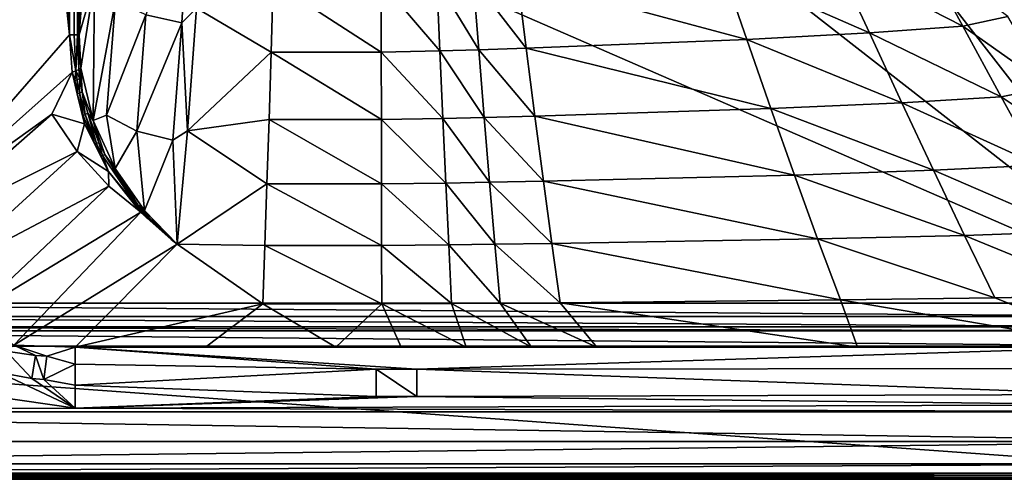
# Model space of a CAD drawing. Extents: x 0 to 42.1, y 0 to 55.
# Drawn here: x 14.2 to 31.8, y 0 to 8.2 of the extents above; entities that cross this region are included whole.
import ezdxf

# ---------------------------------------------------------------- set-up
doc = ezdxf.new("R2010")
doc.units = 0
doc.layers.get('0').update_dxf_attribs({"linetype": 'CONTINUOUS'})
doc.layers.add('PORCELANA', color=60, linetype='CONTINUOUS')

msp = doc.modelspace()

# ---------------------------------------------------------------- linework, layer by layer
at = {"color": 4}
for points in [[(40.733, 47.261, 12.605), (40.746, 7.893, 12.605), (40.733, 7.739, 12.605), (40.506, 6.492, 12.605), (40.071, 5.314, 12.605), (39.431, 4.225, 12.605), (38.611, 3.273, 12.605), (37.628, 2.482, 12.605), (36.522, 1.886, 12.605), (35.322, 1.498, 12.605), (34.075, 1.331, 12.605), (15.158, 1.273, 12.605), (13.714, 1.478, 12.605), (12.429, 2.162, 12.605), (11.933, 2.692, 12.605), (11.572, 3.33, 12.605), (11.3, 4.765, 12.605), (11.3, 50.235, 12.605)], [(40.733, 47.261, 2.605), (40.746, 7.893, 2.605), (40.733, 7.739, 2.605), (40.506, 6.492, 2.605), (40.071, 5.314, 2.605), (39.431, 4.225, 2.605), (38.611, 3.273, 2.605), (37.628, 2.482, 2.605), (36.522, 1.886, 2.605), (35.322, 1.498, 2.605), (34.075, 1.331, 2.605), (15.158, 1.273, 2.605), (13.714, 1.478, 2.605), (12.429, 2.162, 2.605), (11.933, 2.692, 2.605), (11.572, 3.33, 2.605), (11.3, 4.765, 2.605), (11.3, 50.235, 2.605)]]:
    msp.add_polyline3d(points, dxfattribs=at)
at = {"layer": 'PORCELANA'}
for points in [[(15.059, 47.053, 12.422), (14.386, 27.5, 13.096), (15.059, 7.947, 12.422), (15.059, 47.053, 12.422)], [(15.059, 47.053, 12.422), (15.059, 7.947, 12.422), (15.143, 47.053, 12.317), (15.059, 47.053, 12.422)], [(15.143, 47.053, 12.317), (15.059, 7.947, 12.422), (15.143, 7.947, 12.317), (15.143, 47.053, 12.317)], [(15.143, 47.053, 12.317), (15.143, 7.947, 12.317), (15.201, 7.947, 12.195), (15.143, 47.053, 12.317)], [(15.201, 7.947, 12.195), (15.201, 47.053, 12.195), (15.143, 47.053, 12.317), (15.201, 7.947, 12.195)], [(15.23, 7.947, 12.063), (15.23, 47.053, 12.063), (15.201, 7.947, 12.195), (15.23, 7.947, 12.063)], [(15.201, 7.947, 12.195), (15.23, 47.053, 12.063), (15.201, 47.053, 12.195), (15.201, 7.947, 12.195)], [(15.23, 7.947, 12.063), (15.82, 29.795, 6.452), (15.23, 47.053, 12.063), (15.23, 7.947, 12.063)], [(15.82, 25.205, 6.452), (15.82, 29.795, 6.452), (15.23, 7.947, 12.063), (15.82, 25.205, 6.452)], [(15.059, 7.947, 12.422), (14.386, 27.5, 13.096), (14.273, 26.904, 13.209), (15.059, 7.947, 12.422)], [(15.059, 7.947, 12.422), (14.273, 26.904, 13.209), (13.964, 26.467, 13.517), (15.059, 7.947, 12.422)], [(12.284, 4.765, 15.197), (15.059, 7.947, 12.422), (13.12, 26.467, 14.361), (12.284, 4.765, 15.197)], [(15.059, 7.947, 12.422), (13.542, 26.307, 13.939), (13.12, 26.467, 14.361), (15.059, 7.947, 12.422)], [(13.964, 26.467, 13.517), (13.542, 26.307, 13.939), (15.059, 7.947, 12.422), (13.964, 26.467, 13.517)], [(15.82, 25.205, 6.452), (15.23, 7.947, 12.063), (15.82, 23.922, 6.452), (15.82, 25.205, 6.452)], [(12.866, 24.412, 6.659), (14.94, 17.309, 6.659), (3.15, 4.666, 6.659), (12.866, 24.412, 6.659)], [(15.82, 23.922, 6.452), (15.23, 7.947, 12.063), (15.365, 9.691, 10.783), (15.82, 23.922, 6.452)], [(14.94, 17.309, 6.659), (15.156, 14.789, 6.659), (3.15, 4.666, 6.659), (14.94, 17.309, 6.659)], [(3.15, 4.666, 6.659), (15.156, 14.789, 6.659), (15.807, 12.332, 6.659), (3.15, 4.666, 6.659)], [(3.15, 4.666, 6.659), (15.807, 12.332, 6.659), (4.666, 3.15, 6.659), (3.15, 4.666, 6.659)], [(4.666, 3.15, 6.659), (15.807, 12.332, 6.659), (16.486, 11.267, 6.659), (4.666, 3.15, 6.659)], [(37.989, 6.157, 6.659), (31.559, 11.49, 6.659), (32.325, 12.046, 6.659), (37.989, 6.157, 6.659)], [(34.981, 3.15, 6.659), (30.652, 11.267, 6.659), (31.559, 11.49, 6.659), (34.981, 3.15, 6.659)], [(34.981, 3.15, 6.659), (31.559, 11.49, 6.659), (37.989, 6.157, 6.659), (34.981, 3.15, 6.659)], [(4.666, 3.15, 6.659), (16.486, 11.267, 6.659), (16.995, 10.876, 6.659), (4.666, 3.15, 6.659)], [(28.793, 11.115, 6.659), (30.652, 11.267, 6.659), (34.981, 3.15, 6.659), (28.793, 11.115, 6.659)], [(34.981, 3.15, 6.659), (25.07, 10.892, 6.659), (28.793, 11.115, 6.659), (34.981, 3.15, 6.659)], [(17.614, 10.721, 6.659), (4.666, 3.15, 6.659), (16.995, 10.876, 6.659), (17.614, 10.721, 6.659)], [(34.981, 3.15, 6.659), (17.614, 10.721, 6.659), (25.07, 10.892, 6.659), (34.981, 3.15, 6.659)], [(4.666, 3.15, 6.659), (17.614, 10.721, 6.659), (34.981, 3.15, 6.659), (4.666, 3.15, 6.659)], [(16.424, 8.308, 9.783), (17.067, 8.164, 9.645), (17.205, 10.394, 8.242), (16.424, 8.308, 9.783)], [(17.067, 8.164, 9.645), (17.331, 8.426, 9.446), (17.205, 10.394, 8.242), (17.067, 8.164, 9.645)], [(15.505, 8.901, 10.535), (15.365, 9.691, 10.783), (15.23, 7.947, 12.063), (15.505, 8.901, 10.535)], [(31.023, 8.102, 10.036), (30.32, 9.4, 9.17), (28.763, 9.267, 9.162), (31.023, 8.102, 10.036)], [(31.023, 8.102, 10.036), (31.827, 8.274, 10.04), (30.32, 9.4, 9.17), (31.023, 8.102, 10.036)], [(26.724, 9.138, 9.153), (29.354, 7.981, 10.027), (28.763, 9.267, 9.162), (26.724, 9.138, 9.153)], [(28.763, 9.267, 9.162), (29.354, 7.981, 10.027), (31.023, 8.102, 10.036), (28.763, 9.267, 9.162)], [(27.163, 7.863, 10.019), (26.724, 9.138, 9.153), (23.064, 8.967, 9.142), (27.163, 7.863, 10.019)], [(27.163, 7.863, 10.019), (29.354, 7.981, 10.027), (26.724, 9.138, 9.153), (27.163, 7.863, 10.019)], [(15.505, 8.901, 10.535), (15.23, 7.947, 12.063), (15.259, 7.349, 12.096), (15.505, 8.901, 10.535)], [(15.505, 8.901, 10.535), (15.259, 7.349, 12.096), (15.479, 6.418, 12.11), (15.505, 8.901, 10.535)], [(15.883, 8.563, 10.091), (15.505, 8.901, 10.535), (15.479, 6.418, 12.11), (15.883, 8.563, 10.091)], [(18.698, 8.89, 9.137), (17.331, 8.426, 9.446), (18.661, 7.639, 10.003), (18.698, 8.89, 9.137)], [(18.698, 8.89, 9.137), (18.661, 7.639, 10.003), (20.631, 7.639, 10.003), (18.698, 8.89, 9.137)], [(20.628, 8.89, 9.137), (18.698, 8.89, 9.137), (20.631, 7.639, 10.003), (20.628, 8.89, 9.137)], [(21.677, 7.661, 10.004), (21.622, 8.915, 9.139), (20.628, 8.89, 9.137), (21.677, 7.661, 10.004)], [(20.628, 8.89, 9.137), (20.631, 7.639, 10.003), (21.677, 7.661, 10.004), (20.628, 8.89, 9.137)], [(22.372, 7.682, 10.005), (22.273, 8.938, 9.14), (21.622, 8.915, 9.139), (22.372, 7.682, 10.005)], [(21.677, 7.661, 10.004), (22.372, 7.682, 10.005), (21.622, 8.915, 9.139), (21.677, 7.661, 10.004)], [(23.222, 7.708, 10.007), (23.064, 8.967, 9.142), (22.273, 8.938, 9.14), (23.222, 7.708, 10.007)], [(22.372, 7.682, 10.005), (23.222, 7.708, 10.007), (22.273, 8.938, 9.14), (22.372, 7.682, 10.005)], [(23.222, 7.708, 10.007), (27.163, 7.863, 10.019), (23.064, 8.967, 9.142), (23.222, 7.708, 10.007)], [(15.883, 8.563, 10.091), (15.479, 6.418, 12.11), (15.72, 6.514, 11.672), (15.883, 8.563, 10.091)], [(15.72, 6.514, 11.672), (16.424, 8.308, 9.783), (15.883, 8.563, 10.091), (15.72, 6.514, 11.672)], [(16.263, 6.224, 11.39), (16.424, 8.308, 9.783), (15.72, 6.514, 11.672), (16.263, 6.224, 11.39)], [(16.263, 6.224, 11.39), (17.067, 8.164, 9.645), (16.424, 8.308, 9.783), (16.263, 6.224, 11.39)], [(17.067, 8.164, 9.645), (17.169, 6.229, 11.109), (17.331, 8.426, 9.446), (17.067, 8.164, 9.645)], [(18.661, 7.639, 10.003), (17.331, 8.426, 9.446), (17.169, 6.229, 11.109), (18.661, 7.639, 10.003)], [(32.565, 7.013, 10.973), (31.827, 8.274, 10.04), (31.023, 8.102, 10.036), (32.565, 7.013, 10.973)], [(16.263, 6.224, 11.39), (16.908, 6.063, 11.269), (17.067, 8.164, 9.645), (16.263, 6.224, 11.39)], [(16.908, 6.063, 11.269), (17.169, 6.229, 11.109), (17.067, 8.164, 9.645), (16.908, 6.063, 11.269)], [(31.023, 8.102, 10.036), (29.354, 7.981, 10.027), (31.711, 6.84, 10.969), (31.023, 8.102, 10.036)], [(31.023, 8.102, 10.036), (31.711, 6.84, 10.969), (32.565, 7.013, 10.973), (31.023, 8.102, 10.036)], [(15.106, 7.281, 12.375), (15.059, 7.947, 12.422), (12.284, 4.765, 15.197), (15.106, 7.281, 12.375)], [(15.174, 7.305, 12.293), (15.059, 7.947, 12.422), (15.106, 7.281, 12.375), (15.174, 7.305, 12.293)], [(15.174, 7.305, 12.293), (15.143, 7.947, 12.317), (15.059, 7.947, 12.422), (15.174, 7.305, 12.293)], [(15.174, 7.305, 12.293), (15.201, 7.947, 12.195), (15.143, 7.947, 12.317), (15.174, 7.305, 12.293)], [(15.226, 7.328, 12.199), (15.201, 7.947, 12.195), (15.174, 7.305, 12.293), (15.226, 7.328, 12.199)], [(15.226, 7.328, 12.199), (15.23, 7.947, 12.063), (15.201, 7.947, 12.195), (15.226, 7.328, 12.199)], [(15.259, 7.349, 12.096), (15.23, 7.947, 12.063), (15.226, 7.328, 12.199), (15.259, 7.349, 12.096)], [(27.163, 7.863, 10.019), (29.934, 6.733, 10.962), (29.354, 7.981, 10.027), (27.163, 7.863, 10.019)], [(29.934, 6.733, 10.962), (31.711, 6.84, 10.969), (29.354, 7.981, 10.027), (29.934, 6.733, 10.962)], [(27.594, 6.63, 10.953), (27.163, 7.863, 10.019), (23.222, 7.708, 10.007), (27.594, 6.63, 10.953)], [(27.594, 6.63, 10.953), (29.934, 6.733, 10.962), (27.163, 7.863, 10.019), (27.594, 6.63, 10.953)], [(18.661, 7.639, 10.003), (17.169, 6.229, 11.109), (18.625, 6.435, 10.938), (18.661, 7.639, 10.003)], [(18.661, 7.639, 10.003), (18.625, 6.435, 10.938), (20.633, 6.435, 10.938), (18.661, 7.639, 10.003)], [(20.631, 7.639, 10.003), (18.661, 7.639, 10.003), (20.633, 6.435, 10.938), (20.631, 7.639, 10.003)], [(21.677, 7.661, 10.004), (20.631, 7.639, 10.003), (21.731, 6.454, 10.939), (21.677, 7.661, 10.004)], [(20.631, 7.639, 10.003), (20.633, 6.435, 10.938), (21.731, 6.454, 10.939), (20.631, 7.639, 10.003)], [(22.471, 6.472, 10.94), (22.372, 7.682, 10.005), (21.677, 7.661, 10.004), (22.471, 6.472, 10.94)], [(21.677, 7.661, 10.004), (21.731, 6.454, 10.939), (22.471, 6.472, 10.94), (21.677, 7.661, 10.004)], [(23.378, 6.495, 10.942), (23.222, 7.708, 10.007), (22.372, 7.682, 10.005), (23.378, 6.495, 10.942)], [(22.471, 6.472, 10.94), (23.378, 6.495, 10.942), (22.372, 7.682, 10.005), (22.471, 6.472, 10.94)], [(23.378, 6.495, 10.942), (27.594, 6.63, 10.953), (23.222, 7.708, 10.007), (23.378, 6.495, 10.942)], [(12.284, 4.765, 15.197), (14.745, 6.531, 12.755), (15.106, 7.281, 12.375), (12.284, 4.765, 15.197)], [(14.745, 6.531, 12.755), (15.328, 6.355, 12.309), (15.106, 7.281, 12.375), (14.745, 6.531, 12.755)], [(15.153, 7.129, 12.331), (15.174, 7.305, 12.293), (15.106, 7.281, 12.375), (15.153, 7.129, 12.331)], [(15.153, 7.129, 12.331), (15.106, 7.281, 12.375), (15.197, 6.892, 12.311), (15.153, 7.129, 12.331)], [(15.197, 6.892, 12.311), (15.106, 7.281, 12.375), (15.328, 6.355, 12.309), (15.197, 6.892, 12.311)], [(15.195, 7.145, 12.28), (15.174, 7.305, 12.293), (15.153, 7.129, 12.331), (15.195, 7.145, 12.28)], [(15.244, 7.167, 12.197), (15.226, 7.328, 12.199), (15.174, 7.305, 12.293), (15.244, 7.167, 12.197)], [(15.195, 7.145, 12.28), (15.244, 7.167, 12.197), (15.174, 7.305, 12.293), (15.195, 7.145, 12.28)], [(15.244, 7.167, 12.197), (15.259, 7.349, 12.096), (15.226, 7.328, 12.199), (15.244, 7.167, 12.197)], [(15.287, 6.931, 12.188), (15.259, 7.349, 12.096), (15.244, 7.167, 12.197), (15.287, 6.931, 12.188)], [(15.287, 6.931, 12.188), (15.479, 6.418, 12.11), (15.259, 7.349, 12.096), (15.287, 6.931, 12.188)], [(15.197, 6.892, 12.311), (15.195, 7.145, 12.28), (15.153, 7.129, 12.331), (15.197, 6.892, 12.311)], [(15.238, 6.909, 12.264), (15.244, 7.167, 12.197), (15.195, 7.145, 12.28), (15.238, 6.909, 12.264)], [(15.195, 7.145, 12.28), (15.197, 6.892, 12.311), (15.238, 6.909, 12.264), (15.195, 7.145, 12.28)], [(15.238, 6.909, 12.264), (15.287, 6.931, 12.188), (15.244, 7.167, 12.197), (15.238, 6.909, 12.264)], [(15.238, 6.909, 12.264), (15.197, 6.892, 12.311), (15.301, 6.506, 12.291), (15.238, 6.909, 12.264)], [(15.197, 6.892, 12.311), (15.328, 6.355, 12.309), (15.301, 6.506, 12.291), (15.197, 6.892, 12.311)], [(15.339, 6.523, 12.251), (15.287, 6.931, 12.188), (15.238, 6.909, 12.264), (15.339, 6.523, 12.251)], [(15.238, 6.909, 12.264), (15.301, 6.506, 12.291), (15.339, 6.523, 12.251), (15.238, 6.909, 12.264)], [(15.339, 6.523, 12.251), (15.387, 6.546, 12.185), (15.287, 6.931, 12.188), (15.339, 6.523, 12.251)], [(15.387, 6.546, 12.185), (15.479, 6.418, 12.11), (15.287, 6.931, 12.188), (15.387, 6.546, 12.185)], [(33.284, 5.789, 11.973), (32.565, 7.013, 10.973), (31.711, 6.84, 10.969), (33.284, 5.789, 11.973)], [(30.501, 5.526, 11.962), (29.934, 6.733, 10.962), (27.594, 6.63, 10.953), (30.501, 5.526, 11.962)], [(32.382, 5.616, 11.969), (31.711, 6.84, 10.969), (29.934, 6.733, 10.962), (32.382, 5.616, 11.969)], [(32.382, 5.616, 11.969), (29.934, 6.733, 10.962), (30.501, 5.526, 11.962), (32.382, 5.616, 11.969)], [(33.284, 5.789, 11.973), (31.711, 6.84, 10.969), (32.382, 5.616, 11.969), (33.284, 5.789, 11.973)], [(12.284, 4.765, 15.197), (12.379, 4.458, 15.124), (14.745, 6.531, 12.755), (12.284, 4.765, 15.197)], [(12.379, 4.458, 15.124), (15.197, 5.859, 12.547), (14.745, 6.531, 12.755), (12.379, 4.458, 15.124)], [(14.745, 6.531, 12.755), (15.197, 5.859, 12.547), (15.328, 6.355, 12.309), (14.745, 6.531, 12.755)], [(15.301, 6.506, 12.291), (15.509, 5.986, 12.298), (15.339, 6.523, 12.251), (15.301, 6.506, 12.291)], [(15.339, 6.523, 12.251), (15.542, 6.002, 12.266), (15.387, 6.546, 12.185), (15.339, 6.523, 12.251)], [(15.339, 6.523, 12.251), (15.509, 5.986, 12.298), (15.542, 6.002, 12.266), (15.339, 6.523, 12.251)], [(15.387, 6.546, 12.185), (15.542, 6.002, 12.266), (15.585, 6.023, 12.215), (15.387, 6.546, 12.185)], [(15.387, 6.546, 12.185), (15.585, 6.023, 12.215), (15.479, 6.418, 12.11), (15.387, 6.546, 12.185)], [(15.72, 6.514, 11.672), (15.479, 6.418, 12.11), (15.876, 5.558, 12.244), (15.72, 6.514, 11.672)], [(15.72, 6.514, 11.672), (15.876, 5.558, 12.244), (16.263, 6.224, 11.39), (15.72, 6.514, 11.672)], [(28.016, 5.441, 11.955), (27.594, 6.63, 10.953), (23.378, 6.495, 10.942), (28.016, 5.441, 11.955)], [(30.501, 5.526, 11.962), (27.594, 6.63, 10.953), (28.016, 5.441, 11.955), (30.501, 5.526, 11.962)], [(15.328, 6.355, 12.309), (15.197, 5.859, 12.547), (15.755, 5.504, 12.365), (15.328, 6.355, 12.309)], [(15.301, 6.506, 12.291), (15.328, 6.355, 12.309), (15.509, 5.986, 12.298), (15.301, 6.506, 12.291)], [(15.328, 6.355, 12.309), (15.755, 5.504, 12.365), (15.509, 5.986, 12.298), (15.328, 6.355, 12.309)], [(15.479, 6.418, 12.11), (15.585, 6.023, 12.215), (15.688, 5.81, 12.242), (15.479, 6.418, 12.11)], [(15.479, 6.418, 12.11), (15.688, 5.81, 12.242), (15.876, 5.558, 12.244), (15.479, 6.418, 12.11)], [(18.625, 6.435, 10.938), (17.169, 6.229, 11.109), (18.588, 5.281, 11.941), (18.625, 6.435, 10.938)], [(18.625, 6.435, 10.938), (18.588, 5.281, 11.941), (20.636, 5.281, 11.941), (18.625, 6.435, 10.938)], [(20.633, 6.435, 10.938), (18.625, 6.435, 10.938), (20.636, 5.281, 11.941), (20.633, 6.435, 10.938)], [(21.731, 6.454, 10.939), (20.633, 6.435, 10.938), (21.784, 5.297, 11.942), (21.731, 6.454, 10.939)], [(20.633, 6.435, 10.938), (20.636, 5.281, 11.941), (21.784, 5.297, 11.942), (20.633, 6.435, 10.938)], [(22.471, 6.472, 10.94), (21.731, 6.454, 10.939), (22.567, 5.311, 11.944), (22.471, 6.472, 10.94)], [(21.731, 6.454, 10.939), (21.784, 5.297, 11.942), (22.567, 5.311, 11.944), (21.731, 6.454, 10.939)], [(23.531, 5.33, 11.945), (23.378, 6.495, 10.942), (22.471, 6.472, 10.94), (23.531, 5.33, 11.945)], [(22.471, 6.472, 10.94), (22.567, 5.311, 11.944), (23.531, 5.33, 11.945), (22.471, 6.472, 10.94)], [(28.016, 5.441, 11.955), (23.378, 6.495, 10.942), (23.531, 5.33, 11.945), (28.016, 5.441, 11.955)], [(16.263, 6.224, 11.39), (15.876, 5.558, 12.244), (16.399, 4.809, 12.532), (16.263, 6.224, 11.39)], [(16.399, 4.809, 12.532), (16.908, 6.063, 11.269), (16.263, 6.224, 11.39), (16.399, 4.809, 12.532)], [(16.908, 6.063, 11.269), (16.986, 4.205, 12.987), (17.169, 6.229, 11.109), (16.908, 6.063, 11.269)], [(18.588, 5.281, 11.941), (17.169, 6.229, 11.109), (16.986, 4.205, 12.987), (18.588, 5.281, 11.941)], [(15.509, 5.986, 12.298), (15.617, 5.774, 12.316), (15.542, 6.002, 12.266), (15.509, 5.986, 12.298)], [(15.509, 5.986, 12.298), (15.755, 5.504, 12.365), (15.617, 5.774, 12.316), (15.509, 5.986, 12.298)], [(15.647, 5.79, 12.287), (15.585, 6.023, 12.215), (15.542, 6.002, 12.266), (15.647, 5.79, 12.287)], [(15.542, 6.002, 12.266), (15.617, 5.774, 12.316), (15.647, 5.79, 12.287), (15.542, 6.002, 12.266)], [(15.647, 5.79, 12.287), (15.688, 5.81, 12.242), (15.585, 6.023, 12.215), (15.647, 5.79, 12.287)], [(16.399, 4.809, 12.532), (16.986, 4.205, 12.987), (16.908, 6.063, 11.269), (16.399, 4.809, 12.532)], [(12.379, 4.458, 15.124), (12.812, 3.686, 14.973), (15.197, 5.859, 12.547), (12.379, 4.458, 15.124)], [(15.197, 5.859, 12.547), (12.812, 3.686, 14.973), (15.759, 5.241, 12.499), (15.197, 5.859, 12.547)], [(15.755, 5.504, 12.365), (15.197, 5.859, 12.547), (15.759, 5.241, 12.499), (15.755, 5.504, 12.365)], [(16.259, 4.896, 12.518), (15.688, 5.81, 12.242), (15.647, 5.79, 12.287), (16.259, 4.896, 12.518)], [(16.259, 4.896, 12.518), (16.281, 4.909, 12.498), (15.688, 5.81, 12.242), (16.259, 4.896, 12.518)], [(15.876, 5.558, 12.244), (15.688, 5.81, 12.242), (16.281, 4.909, 12.498), (15.876, 5.558, 12.244)], [(15.647, 5.79, 12.287), (15.617, 5.774, 12.316), (15.755, 5.504, 12.365), (15.647, 5.79, 12.287)], [(15.755, 5.504, 12.365), (16.259, 4.896, 12.518), (15.647, 5.79, 12.287), (15.755, 5.504, 12.365)], [(16.332, 4.775, 12.585), (16.243, 4.886, 12.531), (15.755, 5.504, 12.365), (16.332, 4.775, 12.585)], [(15.755, 5.504, 12.365), (16.243, 4.886, 12.531), (16.259, 4.896, 12.518), (15.755, 5.504, 12.365)], [(15.755, 5.504, 12.365), (15.759, 5.241, 12.499), (16.332, 4.775, 12.585), (15.755, 5.504, 12.365)], [(15.876, 5.558, 12.244), (16.281, 4.909, 12.498), (16.399, 4.809, 12.532), (15.876, 5.558, 12.244)], [(31.055, 4.362, 13.028), (30.501, 5.526, 11.962), (28.016, 5.441, 11.955), (31.055, 4.362, 13.028)], [(33.035, 4.432, 13.034), (32.382, 5.616, 11.969), (30.501, 5.526, 11.962), (33.035, 4.432, 13.034)], [(33.035, 4.432, 13.034), (30.501, 5.526, 11.962), (31.055, 4.362, 13.028), (33.035, 4.432, 13.034)], [(18.552, 4.181, 13.011), (18.588, 5.281, 11.941), (16.986, 4.205, 12.987), (18.552, 4.181, 13.011)], [(20.638, 4.181, 13.011), (18.588, 5.281, 11.941), (18.552, 4.181, 13.011), (20.638, 4.181, 13.011)], [(20.636, 5.281, 11.941), (18.588, 5.281, 11.941), (20.638, 4.181, 13.011), (20.636, 5.281, 11.941)], [(21.784, 5.297, 11.942), (20.636, 5.281, 11.941), (21.837, 4.192, 13.012), (21.784, 5.297, 11.942)], [(20.636, 5.281, 11.941), (20.638, 4.181, 13.011), (21.837, 4.192, 13.012), (20.636, 5.281, 11.941)], [(22.567, 5.311, 11.944), (21.784, 5.297, 11.942), (22.663, 4.203, 13.013), (22.567, 5.311, 11.944)], [(21.784, 5.297, 11.942), (21.837, 4.192, 13.012), (22.663, 4.203, 13.013), (21.784, 5.297, 11.942)], [(23.531, 5.33, 11.945), (22.567, 5.311, 11.944), (23.682, 4.217, 13.015), (23.531, 5.33, 11.945)], [(22.567, 5.311, 11.944), (22.663, 4.203, 13.013), (23.682, 4.217, 13.015), (22.567, 5.311, 11.944)], [(28.43, 4.299, 13.022), (28.016, 5.441, 11.955), (23.531, 5.33, 11.945), (28.43, 4.299, 13.022)], [(23.531, 5.33, 11.945), (23.682, 4.217, 13.015), (28.43, 4.299, 13.022), (23.531, 5.33, 11.945)], [(31.055, 4.362, 13.028), (28.016, 5.441, 11.955), (28.43, 4.299, 13.022), (31.055, 4.362, 13.028)], [(13.372, 2.984, 15.002), (15.759, 5.241, 12.499), (12.812, 3.686, 14.973), (13.372, 2.984, 15.002)], [(16.332, 4.775, 12.585), (15.759, 5.241, 12.499), (13.372, 2.984, 15.002), (16.332, 4.775, 12.585)], [(14.065, 2.399, 15.199), (16.332, 4.775, 12.585), (13.372, 2.984, 15.002), (14.065, 2.399, 15.199)], [(16.986, 4.205, 12.987), (16.332, 4.775, 12.585), (14.065, 2.399, 15.199), (16.986, 4.205, 12.987)], [(16.243, 4.886, 12.531), (16.447, 4.669, 12.635), (16.259, 4.896, 12.518), (16.243, 4.886, 12.531)], [(16.332, 4.775, 12.585), (16.447, 4.669, 12.635), (16.243, 4.886, 12.531), (16.332, 4.775, 12.585)], [(16.459, 4.677, 12.626), (16.281, 4.909, 12.498), (16.259, 4.896, 12.518), (16.459, 4.677, 12.626)], [(16.259, 4.896, 12.518), (16.447, 4.669, 12.635), (16.459, 4.677, 12.626), (16.259, 4.896, 12.518)], [(16.459, 4.677, 12.626), (16.475, 4.687, 12.613), (16.281, 4.909, 12.498), (16.459, 4.677, 12.626)], [(16.399, 4.809, 12.532), (16.281, 4.909, 12.498), (16.475, 4.687, 12.613), (16.399, 4.809, 12.532)], [(16.876, 4.289, 12.906), (16.332, 4.775, 12.585), (16.986, 4.205, 12.987), (16.876, 4.289, 12.906)], [(16.876, 4.289, 12.906), (16.447, 4.669, 12.635), (16.332, 4.775, 12.585), (16.876, 4.289, 12.906)], [(16.399, 4.809, 12.532), (16.882, 4.293, 12.902), (16.986, 4.205, 12.987), (16.399, 4.809, 12.532)], [(16.399, 4.809, 12.532), (16.475, 4.687, 12.613), (16.882, 4.293, 12.902), (16.399, 4.809, 12.532)], [(16.876, 4.289, 12.906), (16.459, 4.677, 12.626), (16.447, 4.669, 12.635), (16.876, 4.289, 12.906)], [(16.879, 4.29, 12.904), (16.475, 4.687, 12.613), (16.459, 4.677, 12.626), (16.879, 4.29, 12.904)], [(16.879, 4.29, 12.904), (16.459, 4.677, 12.626), (16.876, 4.289, 12.906), (16.879, 4.29, 12.904)], [(16.882, 4.293, 12.902), (16.475, 4.687, 12.613), (16.879, 4.29, 12.904), (16.882, 4.293, 12.902)], [(31.055, 4.362, 13.028), (33.67, 3.289, 14.161), (33.035, 4.432, 13.034), (31.055, 4.362, 13.028)], [(16.986, 4.205, 12.987), (16.879, 4.29, 12.904), (16.876, 4.289, 12.906), (16.986, 4.205, 12.987)], [(16.882, 4.293, 12.902), (16.879, 4.29, 12.904), (16.986, 4.205, 12.987), (16.882, 4.293, 12.902)], [(28.43, 4.299, 13.022), (23.682, 4.217, 13.015), (28.836, 3.207, 14.154), (28.43, 4.299, 13.022)], [(28.43, 4.299, 13.022), (31.594, 3.243, 14.157), (31.055, 4.362, 13.028), (28.43, 4.299, 13.022)], [(28.43, 4.299, 13.022), (28.836, 3.207, 14.154), (31.594, 3.243, 14.157), (28.43, 4.299, 13.022)], [(31.055, 4.362, 13.028), (31.594, 3.243, 14.157), (33.67, 3.289, 14.161), (31.055, 4.362, 13.028)], [(16.986, 4.205, 12.987), (14.065, 2.399, 15.199), (15.158, 2.363, 15.079), (16.986, 4.205, 12.987)], [(18.515, 3.137, 14.147), (16.986, 4.205, 12.987), (15.158, 2.363, 15.079), (18.515, 3.137, 14.147)], [(18.552, 4.181, 13.011), (16.986, 4.205, 12.987), (18.515, 3.137, 14.147), (18.552, 4.181, 13.011)], [(18.515, 3.137, 14.147), (20.64, 3.138, 14.147), (18.552, 4.181, 13.011), (18.515, 3.137, 14.147)], [(18.552, 4.181, 13.011), (20.64, 3.138, 14.147), (20.638, 4.181, 13.011), (18.552, 4.181, 13.011)], [(21.837, 4.192, 13.012), (20.638, 4.181, 13.011), (21.889, 3.144, 14.147), (21.837, 4.192, 13.012)], [(20.638, 4.181, 13.011), (20.64, 3.138, 14.147), (21.889, 3.144, 14.147), (20.638, 4.181, 13.011)], [(22.663, 4.203, 13.013), (21.837, 4.192, 13.012), (22.756, 3.15, 14.148), (22.663, 4.203, 13.013)], [(21.837, 4.192, 13.012), (21.889, 3.144, 14.147), (22.756, 3.15, 14.148), (21.837, 4.192, 13.012)], [(23.682, 4.217, 13.015), (22.663, 4.203, 13.013), (23.831, 3.158, 14.149), (23.682, 4.217, 13.015)], [(22.663, 4.203, 13.013), (22.756, 3.15, 14.148), (23.831, 3.158, 14.149), (22.663, 4.203, 13.013)], [(23.682, 4.217, 13.015), (23.831, 3.158, 14.149), (28.836, 3.207, 14.154), (23.682, 4.217, 13.015)], [(28.836, 3.207, 14.154), (23.831, 3.158, 14.149), (29.144, 2.363, 15.112), (28.836, 3.207, 14.154)], [(31.594, 3.243, 14.157), (28.836, 3.207, 14.154), (33.806, 2.362, 15.141), (31.594, 3.243, 14.157)], [(28.836, 3.207, 14.154), (29.144, 2.363, 15.112), (33.806, 2.362, 15.141), (28.836, 3.207, 14.154)], [(31.594, 3.243, 14.157), (33.806, 2.362, 15.141), (33.67, 3.289, 14.161), (31.594, 3.243, 14.157)], [(34.981, 2.909, 6.722), (4.666, 2.909, 6.722), (4.666, 3.15, 6.659), (34.981, 2.909, 6.722)], [(34.981, 2.909, 6.722), (4.666, 3.15, 6.659), (34.981, 3.15, 6.659), (34.981, 2.909, 6.722)], [(18.515, 3.137, 14.147), (15.158, 2.363, 15.079), (17.489, 2.363, 15.079), (18.515, 3.137, 14.147)], [(17.489, 2.363, 15.079), (19.82, 2.363, 15.079), (18.515, 3.137, 14.147), (17.489, 2.363, 15.079)], [(18.515, 3.137, 14.147), (19.82, 2.363, 15.079), (20.64, 3.138, 14.147), (18.515, 3.137, 14.147)], [(19.82, 2.363, 15.079), (20.986, 2.363, 15.079), (20.64, 3.138, 14.147), (19.82, 2.363, 15.079)], [(20.64, 3.138, 14.147), (22.151, 2.363, 15.083), (21.889, 3.144, 14.147), (20.64, 3.138, 14.147)], [(20.64, 3.138, 14.147), (20.986, 2.363, 15.079), (22.151, 2.363, 15.083), (20.64, 3.138, 14.147)], [(22.756, 3.15, 14.148), (21.889, 3.144, 14.147), (23.317, 2.363, 15.087), (22.756, 3.15, 14.148)], [(21.889, 3.144, 14.147), (22.151, 2.363, 15.083), (23.317, 2.363, 15.087), (21.889, 3.144, 14.147)], [(23.831, 3.158, 14.149), (22.756, 3.15, 14.148), (24.482, 2.363, 15.091), (23.831, 3.158, 14.149)], [(22.756, 3.15, 14.148), (23.317, 2.363, 15.087), (24.482, 2.363, 15.091), (22.756, 3.15, 14.148)], [(23.831, 3.158, 14.149), (24.482, 2.363, 15.091), (29.144, 2.363, 15.112), (23.831, 3.158, 14.149)], [(34.981, 2.728, 6.893), (4.666, 2.728, 6.893), (4.666, 2.909, 6.722), (34.981, 2.728, 6.893)], [(34.981, 2.728, 6.893), (4.666, 2.909, 6.722), (34.981, 2.909, 6.722), (34.981, 2.728, 6.893)], [(4.666, 2.728, 6.893), (34.981, 2.653, 7.13), (4.666, 2.653, 7.13), (4.666, 2.728, 6.893)], [(34.981, 2.653, 7.13), (4.666, 2.728, 6.893), (34.981, 2.728, 6.893), (34.981, 2.653, 7.13)], [(34.981, 2.653, 7.13), (34.981, 2.381, 12.325), (4.666, 2.653, 7.13), (34.981, 2.653, 7.13)], [(4.666, 2.653, 7.13), (34.981, 2.381, 12.325), (4.666, 2.381, 12.325), (4.666, 2.653, 7.13)], [(1.657, 0.099, 12.325), (4.666, 2.381, 12.325), (36.285, 0.099, 12.325), (1.657, 0.099, 12.325)], [(36.285, 0.099, 12.325), (4.666, 2.381, 12.325), (34.981, 2.381, 12.325), (36.285, 0.099, 12.325)], [(14.384, 1.804, 15.523), (13.924, 2.289, 15.326), (13.804, 1.912, 15.533), (14.384, 1.804, 15.523)], [(14.065, 2.399, 15.199), (13.924, 2.289, 15.326), (14.451, 2.213, 15.288), (14.065, 2.399, 15.199)], [(14.451, 2.213, 15.288), (13.924, 2.289, 15.326), (14.384, 1.804, 15.523), (14.451, 2.213, 15.288)], [(15.158, 2.363, 15.079), (14.065, 2.399, 15.199), (14.651, 2.203, 15.273), (15.158, 2.363, 15.079)], [(14.651, 2.203, 15.273), (14.065, 2.399, 15.199), (14.451, 2.213, 15.288), (14.651, 2.203, 15.273)], [(14.651, 2.203, 15.273), (15.158, 2.059, 15.362), (15.158, 2.363, 15.079), (14.651, 2.203, 15.273)], [(21.265, 1.971, 15.418), (33.806, 2.362, 15.141), (15.158, 2.363, 15.079), (21.265, 1.971, 15.418)], [(21.265, 1.971, 15.418), (15.158, 2.363, 15.079), (20.54, 1.971, 15.418), (21.265, 1.971, 15.418)], [(20.54, 1.971, 15.418), (15.158, 2.363, 15.079), (15.158, 2.059, 15.362), (20.54, 1.971, 15.418)], [(33.808, 1.98, 15.441), (33.806, 2.362, 15.141), (21.265, 1.971, 15.418), (33.808, 1.98, 15.441)], [(14.451, 2.213, 15.288), (14.384, 1.804, 15.523), (14.603, 1.785, 15.519), (14.451, 2.213, 15.288)], [(14.451, 2.213, 15.288), (14.603, 1.785, 15.519), (14.651, 2.203, 15.273), (14.451, 2.213, 15.288)], [(14.651, 2.203, 15.273), (14.603, 1.785, 15.519), (15.158, 2.059, 15.362), (14.651, 2.203, 15.273)], [(15.158, 2.059, 15.362), (14.603, 1.785, 15.519), (15.158, 1.685, 15.543), (15.158, 2.059, 15.362)], [(20.54, 1.971, 15.418), (15.158, 2.059, 15.362), (15.158, 1.685, 15.543), (20.54, 1.971, 15.418)], [(20.54, 1.481, 15.589), (20.54, 1.971, 15.418), (15.158, 1.685, 15.543), (20.54, 1.481, 15.589)], [(21.266, 1.482, 15.589), (21.265, 1.971, 15.418), (20.54, 1.971, 15.418), (21.266, 1.482, 15.589)], [(21.266, 1.482, 15.589), (20.54, 1.971, 15.418), (20.54, 1.481, 15.589), (21.266, 1.482, 15.589)], [(33.811, 1.519, 15.591), (33.808, 1.98, 15.441), (21.265, 1.971, 15.418), (33.811, 1.519, 15.591)], [(33.811, 1.519, 15.591), (21.265, 1.971, 15.418), (21.266, 1.482, 15.589), (33.811, 1.519, 15.591)], [(13.804, 1.912, 15.533), (13.714, 1.478, 15.605), (15.158, 1.273, 15.605), (13.804, 1.912, 15.533)], [(13.804, 1.912, 15.533), (15.158, 1.273, 15.605), (14.384, 1.804, 15.523), (13.804, 1.912, 15.533)], [(14.603, 1.785, 15.519), (14.384, 1.804, 15.523), (15.158, 1.273, 15.605), (14.603, 1.785, 15.519)], [(14.603, 1.785, 15.519), (15.158, 1.273, 15.605), (15.158, 1.685, 15.543), (14.603, 1.785, 15.519)], [(20.54, 1.481, 15.589), (15.158, 1.685, 15.543), (15.158, 1.273, 15.605), (20.54, 1.481, 15.589)], [(15.158, 1.273, 15.605), (13.714, 1.478, 15.605), (1.657, 1.204, 15.605), (15.158, 1.273, 15.605)], [(20.54, 1.481, 15.589), (15.158, 1.273, 15.605), (21.266, 1.482, 15.589), (20.54, 1.481, 15.589)], [(21.266, 1.482, 15.589), (15.158, 1.273, 15.605), (34.075, 1.331, 15.605), (21.266, 1.482, 15.589)], [(21.266, 1.482, 15.589), (34.075, 1.331, 15.605), (33.811, 1.519, 15.591), (21.266, 1.482, 15.589)], [(36.285, 1.204, 15.605), (15.158, 1.273, 15.605), (1.657, 1.204, 15.605), (36.285, 1.204, 15.605)], [(34.075, 1.331, 15.605), (15.158, 1.273, 15.605), (36.285, 1.204, 15.605), (34.075, 1.331, 15.605)], [(1.657, 1.204, 15.605), (36.285, 0.674, 15.468), (36.285, 1.204, 15.605), (1.657, 1.204, 15.605)], [(1.657, 1.204, 15.605), (1.657, 0.674, 15.468), (36.285, 0.674, 15.468), (1.657, 1.204, 15.605)], [(36.285, 0.674, 15.468), (1.657, 0.674, 15.468), (1.657, 0.277, 15.091), (36.285, 0.674, 15.468)], [(36.285, 0.674, 15.468), (1.657, 0.277, 15.091), (36.285, 0.277, 15.091), (36.285, 0.674, 15.468)], [(36.285, 0.277, 15.091), (1.657, 0.277, 15.091), (1.657, 0.112, 14.569), (36.285, 0.277, 15.091)], [(36.285, 0.277, 15.091), (1.657, 0.112, 14.569), (36.285, 0.112, 14.569), (36.285, 0.277, 15.091)], [(36.285, 0, 12.43), (36.285, 0.112, 14.569), (1.657, 0, 12.43), (36.285, 0, 12.43)], [(1.657, 0, 12.43), (36.285, 0.112, 14.569), (1.657, 0.112, 14.569), (1.657, 0, 12.43)], [(36.285, 0.06, 12.333), (1.657, 0.099, 12.325), (36.285, 0.099, 12.325), (36.285, 0.06, 12.333)], [(36.285, 0.06, 12.333), (1.657, 0.06, 12.333), (1.657, 0.099, 12.325), (36.285, 0.06, 12.333)], [(36.285, 0.027, 12.356), (1.657, 0.027, 12.356), (36.285, 0.06, 12.333), (36.285, 0.027, 12.356)], [(36.285, 0.06, 12.333), (1.657, 0.027, 12.356), (1.657, 0.06, 12.333), (36.285, 0.06, 12.333)], [(36.285, 0.006, 12.39), (1.657, 0.006, 12.39), (36.285, 0.027, 12.356), (36.285, 0.006, 12.39)], [(36.285, 0.027, 12.356), (1.657, 0.006, 12.39), (1.657, 0.027, 12.356), (36.285, 0.027, 12.356)], [(1.657, 0, 12.43), (1.657, 0.006, 12.39), (36.285, 0, 12.43), (1.657, 0, 12.43)], [(36.285, 0, 12.43), (1.657, 0.006, 12.39), (36.285, 0.006, 12.39), (36.285, 0, 12.43)]]:
    msp.add_3dface(points, dxfattribs=at)

doc.saveas('drawing.dxf')
